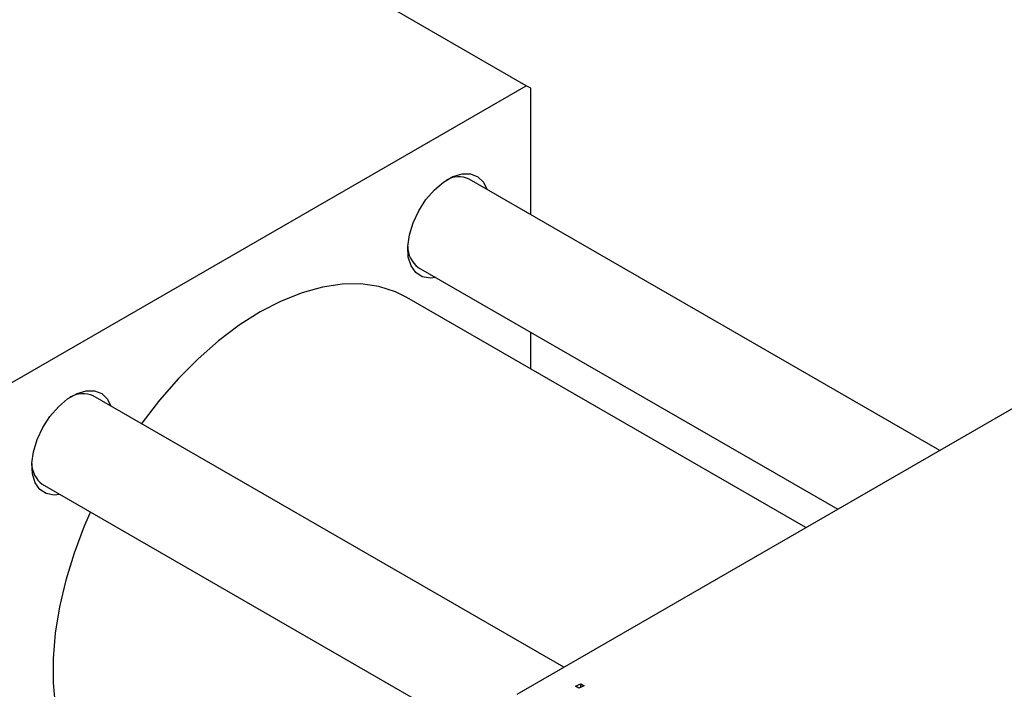
# Model space of a CAD drawing. Units: millimetres. Extents: x 15 to 459, y 2 to 292.
# Drawn here: x 92 to 169, y 73 to 126 of the extents above; entities that cross this region are included whole.
import ezdxf

# ---------------------------------------------------------------- set-up
doc = ezdxf.new("R2010")
doc.units = ezdxf.units.MM

msp = doc.modelspace()

# ---------------------------------------------------------------- linework, layer by layer
at = {"color": 7, "linetype": 'Continuous', "lineweight": 25}
for p, q in [((131.886, 120.703), (105.723, 135.806)), ((90.166, 96.619), (131.886, 120.703)), ((132.239, 120.499), (131.886, 120.703)), ((132.239, 110.584), (132.239, 120.499)), ((164.311, 92.07), (127.416, 113.369)), ((123.416, 106.44), (156.31, 87.451)), ((153.824, 86.016), (122.525, 104.084)), ((132.239, 98.476), (132.239, 101.347)), ((131.179, 72.943), (172.898, 97.027)), ((134.824, 75.048), (97.929, 96.347)), ((93.93, 89.418), (130.825, 68.119)), ((135.747, 73.571), (136.161, 73.741)), ((136.01, 73.419), (135.747, 73.571)), ((136.418, 73.592), (136.01, 73.419)), ((136.161, 73.741), (136.418, 73.592)), ((136.161, 73.483), (136.161, 73.741))]:
    msp.add_line(p, q, dxfattribs=at)
at = {"color": 7, "linetype": 'Continuous', "lineweight": 25, "flags": 128}
for points in [[(124.8, 105.641), (124.341, 105.593), (123.724, 105.705), (123.217, 106.033), (122.848, 106.559), (122.636, 107.253), (122.593, 108.08), (122.721, 108.995), (123.014, 109.947), (123.455, 110.886), (124.021, 111.761), (124.681, 112.525), (125.4, 113.137), (126.139, 113.563), (126.858, 113.782), (127.518, 113.78), (128.084, 113.558), (128.525, 113.129), (128.8, 112.57)], [(122.525, 104.084), (121.62, 104.53), (120.317, 104.942), (118.919, 105.142), (117.44, 105.126), (115.895, 104.894), (114.3, 104.451), (112.671, 103.799), (111.026, 102.945), (109.381, 101.899), (107.752, 100.671), (106.157, 99.273), (104.613, 97.721), (103.133, 96.029), (101.735, 94.215), (101.702, 94.169)], [(95.314, 88.619), (94.855, 88.57), (94.238, 88.683), (93.731, 89.011), (93.361, 89.536), (93.149, 90.231), (93.106, 91.058), (93.235, 91.973), (93.527, 92.925), (93.968, 93.864), (94.534, 94.739), (95.195, 95.503), (95.914, 96.115), (96.652, 96.541), (97.371, 96.76), (98.031, 96.758), (98.597, 96.536), (99.039, 96.106), (99.314, 95.548)], [(97.702, 87.241), (97.224, 86.131), (96.425, 84.006), (95.775, 81.883), (95.282, 79.783), (94.95, 77.728), (94.784, 75.739), (94.784, 73.837), (94.95, 72.04), (95.282, 70.368), (95.775, 68.838), (96.425, 67.465), (97.224, 66.263), (98.165, 65.245), (99.238, 64.421), (99.527, 64.246)]]:
    msp.add_lwpolyline(points, dxfattribs=at)
at = {"color": 7, "linetype": 'Continuous', "lineweight": 25}
for centre, radius, start, end in [((126.601, 111.577), 1.968, 65.55691, 121.03083), ((124.619, 108.071), 2.027, 179.84451, 233.5785), ((97.115, 94.555), 1.968, 65.55691, 121.03083), ((95.133, 91.049), 2.027, 179.84451, 233.5785)]:
    msp.add_arc(centre, radius, start, end, dxfattribs=at)

doc.saveas('drawing.dxf')
